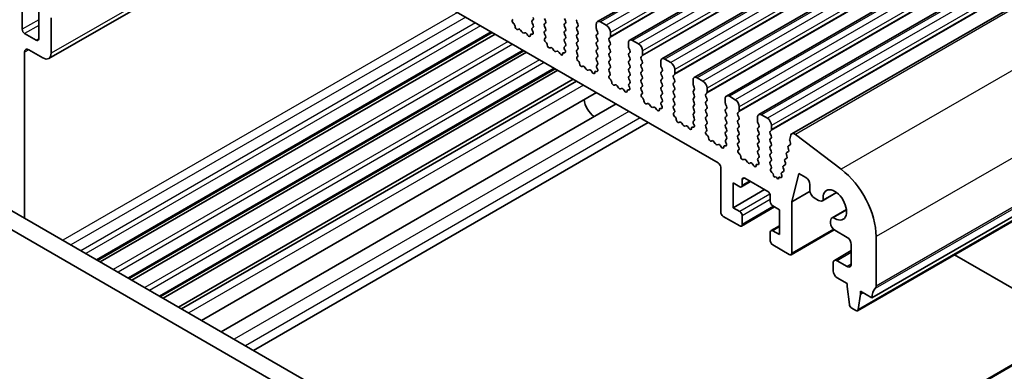
# Model space of a CAD drawing. Units: millimetres. Extents: x 22 to 3190, y 12 to 574.
# Drawn here: x 413 to 497, y 189 to 219 of the extents above; entities that cross this region are included whole.
import ezdxf

# ---------------------------------------------------------------- set-up
doc = ezdxf.new("R2010")
doc.units = ezdxf.units.MM
doc.header["$LTSCALE"] = 1.5
doc.layers.add('Visible (ISO)', color=7, linetype='Continuous', lineweight=35)
doc.layers.add('Visible Narrow (ISO)', color=7, linetype='Continuous', lineweight=25)

msp = doc.modelspace()

# ---------------------------------------------------------------- linework, layer by layer
at = {"layer": 'Visible (ISO)'}
for p, q in [((514.8789, 248.9027), (462.553, 218.6923)), ((517.6366, 247.3105), (465.3107, 217.1001)), ((520.3944, 245.7183), (468.0685, 215.508)), ((523.1521, 244.1262), (470.8262, 213.9158)), ((525.9098, 242.534), (473.5839, 212.3236)), ((528.6675, 240.9418), (476.3416, 210.7314)), ((531.4963, 239.3123), (479.1704, 209.1019)), ((425.6446, 233.8748), (472.8793, 206.6038)), ((436.5087, 227.6024), (415.6087, 215.5357)), ((538.3574, 225.2607), (486.0315, 195.0504)), ((537.1226, 224.1674), (484.7967, 193.9571)), ((413.3409, 218.0347), (413.3409, 220.4434)), ((414.7551, 219.6269), (414.7551, 217.2182)), ((415.8158, 215.9935), (415.8158, 219.0145)), ((455.295, 218.8487), (455.3266, 218.8667)), ((455.3859, 218.5155), (455.3646, 218.5331)), ((457.0472, 218.8553), (456.9623, 218.7737)), ((456.9623, 218.5777), (457.0472, 218.3981)), ((457.0472, 218.2021), (456.9725, 218.1302)), ((458.1078, 218.7655), (458.023, 218.9451)), ((458.023, 218.4879), (458.1078, 218.5695)), ((458.1078, 218.1123), (458.023, 218.2919)), ((459.72, 218.9451), (459.8049, 218.7655)), ((459.8049, 218.5695), (459.72, 218.4879)), ((459.72, 218.2919), (459.8049, 218.1123)), ((460.8656, 218.4797), (460.7807, 218.6594)), ((460.7807, 218.2021), (460.8656, 218.2838)), ((462.4495, 218.4634), (462.4495, 218.1205)), ((463.298, 218.3817), (462.803, 218.6675)), ((414.543, 217.0958), (413.553, 217.6673)), ((453.5556, 217.7603), (419.7912, 198.2665)), ((453.7874, 217.6265), (420.0231, 198.1326)), ((455.7868, 218.0541), (455.7343, 218.0286)), ((456.0714, 217.8102), (455.9674, 217.9602)), ((456.345, 217.7422), (456.2411, 217.7122)), ((456.5781, 217.5415), (456.5256, 217.6276)), ((456.9478, 217.6191), (456.9265, 217.626)), ((456.9859, 217.9088), (457.0175, 217.8542)), ((458.023, 217.8347), (458.1078, 217.9163)), ((458.0977, 217.4806), (458.023, 217.6387)), ((459.8049, 217.9163), (459.72, 217.8347)), ((459.72, 217.6387), (459.8049, 217.4591)), ((460.8656, 217.8265), (460.7807, 218.0062)), ((460.7807, 217.5489), (460.8656, 217.6306)), ((460.8656, 217.1733), (460.7807, 217.353)), ((462.4778, 218.0062), (462.5626, 217.8265)), ((462.5626, 217.6306), (462.4778, 217.5489)), ((462.4778, 217.353), (462.5626, 217.1733)), ((463.5384, 217.2631), (463.6233, 217.3448)), ((463.6516, 217.4264), (463.6516, 217.7694)), ((458.0527, 217.2565), (458.0843, 217.2746)), ((458.1436, 216.9233), (458.1223, 216.941)), ((458.5446, 216.4619), (458.492, 216.4365)), ((459.8049, 217.2631), (459.72, 217.1815)), ((459.72, 216.9855), (459.8049, 216.8059)), ((459.8049, 216.61), (459.7302, 216.5381)), ((460.7807, 216.8957), (460.8656, 216.9774)), ((460.8656, 216.5201), (460.7807, 216.6998)), ((462.5626, 216.9774), (462.4778, 216.8957)), ((462.4778, 216.6998), (462.5626, 216.5201)), ((463.6233, 216.8876), (463.5384, 217.0672)), ((463.5384, 216.61), (463.6233, 216.6916)), ((465.2072, 216.8712), (465.2072, 216.5283)), ((466.0557, 216.7896), (465.5607, 217.0754)), ((413.553, 201.8681), (413.553, 216.0751)), ((413.9066, 216.2793), (415.1087, 215.5852)), ((456.2496, 216.2049), (422.4852, 196.7111)), ((456.4744, 216.0751), (422.7101, 196.5813)), ((458.8291, 216.218), (458.7251, 216.3681)), ((459.1027, 216.1501), (458.9988, 216.1201)), ((459.3358, 215.9493), (459.2833, 216.0354)), ((459.7055, 216.0269), (459.6842, 216.0338)), ((459.7436, 216.3166), (459.7752, 216.262)), ((460.7807, 216.2425), (460.8656, 216.3242)), ((460.8554, 215.8884), (460.7807, 216.0466)), ((460.8104, 215.6643), (460.842, 215.6824)), ((462.5626, 216.3242), (462.4778, 216.2425)), ((462.4778, 216.0466), (462.5626, 215.8669)), ((462.5626, 215.671), (462.4778, 215.5893)), ((463.6233, 216.2344), (463.5384, 216.414)), ((463.5384, 215.9568), (463.6233, 216.0384)), ((463.6233, 215.5812), (463.5384, 215.7608)), ((465.2355, 216.414), (465.3203, 216.2344)), ((465.3203, 216.0384), (465.2355, 215.9568)), ((465.2355, 215.7608), (465.3203, 215.5812)), ((466.2961, 215.671), (466.381, 215.7526)), ((466.4093, 215.8343), (466.4093, 216.1772)), ((460.9013, 215.3311), (460.88, 215.3488)), ((461.3023, 214.8697), (461.2498, 214.8443)), ((461.5868, 214.6259), (461.4828, 214.7759)), ((462.4778, 215.3934), (462.5626, 215.2137)), ((462.5626, 215.0178), (462.4879, 214.9459)), ((463.5384, 215.3036), (463.6233, 215.3852)), ((463.6233, 214.928), (463.5384, 215.1076)), ((465.3203, 215.3852), (465.2355, 215.3036)), ((465.2355, 215.1076), (465.3203, 214.928)), ((466.381, 215.2954), (466.2961, 215.475)), ((466.2961, 215.0178), (466.381, 215.0994)), ((466.381, 214.6422), (466.2961, 214.8218)), ((467.9649, 215.2791), (467.9649, 214.9361)), ((467.9932, 214.8218), (468.078, 214.6422)), ((468.8134, 215.1974), (468.3185, 215.4832)), ((458.9296, 214.6577), (425.1652, 195.1638)), ((459.1614, 214.5238), (425.3971, 195.0299)), ((461.8605, 214.5579), (461.7565, 214.5279)), ((462.0936, 214.3571), (462.041, 214.4432)), ((462.4633, 214.4347), (462.442, 214.4417)), ((462.5013, 214.7244), (462.5329, 214.6698)), ((463.5384, 214.6504), (463.6233, 214.732)), ((463.6131, 214.2962), (463.5384, 214.4544)), ((463.5681, 214.0722), (463.5997, 214.0902)), ((465.3203, 214.732), (465.2355, 214.6504)), ((465.2355, 214.4544), (465.3203, 214.2748)), ((465.3203, 214.0788), (465.2355, 213.9972)), ((466.2961, 214.3646), (466.381, 214.4462)), ((466.381, 213.989), (466.2961, 214.1686)), ((468.078, 214.4462), (467.9932, 214.3646)), ((467.9932, 214.1686), (468.078, 213.989)), ((469.0538, 214.0788), (469.1387, 214.1605)), ((469.167, 214.2421), (469.167, 214.585)), ((460.4854, 213.7594), (426.721, 194.2656)), ((460.7457, 213.6091), (426.9814, 194.1152)), ((463.6591, 213.739), (463.6378, 213.7566)), ((464.06, 213.2776), (464.0075, 213.2521)), ((464.3445, 213.0337), (464.2406, 213.1837)), ((465.2355, 213.8012), (465.3203, 213.6216)), ((465.3203, 213.4256), (465.2456, 213.3537)), ((465.259, 213.1322), (465.2906, 213.0777)), ((466.2961, 213.7114), (466.381, 213.793)), ((466.381, 213.3358), (466.2961, 213.5154)), ((466.2961, 213.0582), (466.381, 213.1398)), ((468.078, 213.793), (467.9932, 213.7114)), ((467.9932, 213.5154), (468.078, 213.3358)), ((468.078, 213.1398), (467.9932, 213.0582)), ((469.1387, 213.7032), (469.0538, 213.8829)), ((469.0538, 213.4256), (469.1387, 213.5073)), ((469.1387, 213.05), (469.0538, 213.2297)), ((470.7226, 213.6869), (470.7226, 213.344)), ((470.7509, 213.2297), (470.8358, 213.05)), ((471.5711, 213.6052), (471.0762, 213.891)), ((462.4579, 212.6206), (428.6935, 193.1267)), ((464.6182, 212.9657), (464.5142, 212.9357)), ((464.8513, 212.765), (464.7987, 212.8511)), ((465.221, 212.8426), (465.1997, 212.8495)), ((466.3708, 212.7041), (466.2961, 212.8622)), ((466.3258, 212.48), (466.3574, 212.4981)), ((467.9932, 212.8622), (468.078, 212.6826)), ((468.078, 212.4866), (467.9932, 212.405)), ((469.0538, 212.7724), (469.1387, 212.8541)), ((469.1387, 212.3968), (469.0538, 212.5765)), ((470.8358, 212.8541), (470.7509, 212.7724)), ((470.7509, 212.5765), (470.8358, 212.3968)), ((471.8116, 212.4866), (471.8964, 212.5683)), ((471.8964, 212.1111), (471.8116, 212.2907)), ((471.9247, 212.6499), (471.9247, 212.9929)), ((474.3289, 212.0131), (473.8339, 212.2988)), ((464.1381, 211.6505), (430.3738, 192.1567)), ((466.4168, 212.1468), (466.3955, 212.1645)), ((466.8177, 211.6854), (466.7652, 211.66)), ((467.1022, 211.4415), (466.9983, 211.5916)), ((467.9932, 212.209), (468.078, 212.0294)), ((468.078, 211.8334), (468.0033, 211.7616)), ((468.0167, 211.5401), (468.0483, 211.4855)), ((469.0538, 212.1192), (469.1387, 212.2009)), ((469.1387, 211.7436), (469.0538, 211.9233)), ((469.0538, 211.466), (469.1387, 211.5477)), ((470.8358, 212.2009), (470.7509, 212.1192)), ((470.7509, 211.9233), (470.8358, 211.7436)), ((470.8358, 211.5477), (470.7509, 211.466)), ((471.8116, 211.8334), (471.8964, 211.9151)), ((471.8964, 211.4579), (471.8116, 211.6375)), ((473.4803, 212.0947), (473.4803, 211.7518)), ((473.5086, 211.6375), (473.5935, 211.4579)), ((474.6824, 211.0578), (474.6824, 211.4007)), ((467.3759, 211.3736), (467.2719, 211.3435)), ((467.609, 211.1728), (467.5565, 211.2589)), ((467.9787, 211.2504), (467.9574, 211.2573)), ((469.1286, 211.1119), (469.0538, 211.2701)), ((469.0835, 210.8878), (469.1152, 210.9059)), ((469.1745, 210.5546), (469.1532, 210.5723)), ((470.7509, 211.2701), (470.8358, 211.0904)), ((470.8358, 210.8945), (470.7509, 210.8128)), ((470.7509, 210.6169), (470.8358, 210.4372)), ((471.8116, 211.1802), (471.8964, 211.2619)), ((471.8964, 210.8047), (471.8116, 210.9843)), ((471.8116, 210.5271), (471.8964, 210.6087)), ((473.5935, 211.2619), (473.5086, 211.1802)), ((473.5086, 210.9843), (473.5935, 210.8047)), ((473.5935, 210.6087), (473.5086, 210.5271)), ((474.5693, 210.8945), (474.6541, 210.9761)), ((474.6541, 210.5189), (474.5693, 210.6985)), ((477.0866, 210.4209), (476.5916, 210.7067)), ((535.0961, 210.742), (482.7702, 180.5316)), ((399.6495, 209.8953), (455.5521, 177.6199)), ((466.893, 210.06), (433.1286, 190.5661)), ((469.5754, 210.0932), (469.5229, 210.0678)), ((469.8599, 209.8494), (469.756, 209.9994)), ((470.1336, 209.7814), (470.0297, 209.7514)), ((470.8358, 210.2413), (470.761, 210.1694)), ((470.7744, 209.9479), (470.8061, 209.8933)), ((471.8964, 210.1515), (471.8116, 210.3311)), ((471.8116, 209.8739), (471.8964, 209.9555)), ((473.5086, 210.3311), (473.5935, 210.1515)), ((473.5935, 209.9555), (473.5086, 209.8739)), ((474.5693, 210.2413), (474.6541, 210.3229)), ((474.6541, 209.8657), (474.5693, 210.0453)), ((476.2381, 210.5026), (476.2381, 210.1596)), ((476.2663, 210.0453), (476.3512, 209.8657)), ((477.4401, 209.4656), (477.4401, 209.8085)), ((455.0338, 176.2862), (398.2352, 209.0788)), ((470.3667, 209.5806), (470.3142, 209.6667)), ((470.7364, 209.6582), (470.7151, 209.6652)), ((471.8863, 209.5197), (471.8116, 209.6779)), ((471.8413, 209.2957), (471.8729, 209.3137)), ((471.9322, 208.9625), (471.9109, 208.9801)), ((473.5086, 209.6779), (473.5935, 209.4983)), ((473.5935, 209.3023), (473.5086, 209.2207)), ((473.5086, 209.0247), (473.5935, 208.8451)), ((474.5693, 209.5881), (474.6541, 209.6697)), ((474.6541, 209.2125), (474.5693, 209.3921)), ((474.5693, 208.9349), (474.6541, 209.0165)), ((476.3512, 209.6697), (476.2663, 209.5881)), ((476.2663, 209.3921), (476.3512, 209.2125)), ((476.3512, 209.0165), (476.2663, 208.9349)), ((477.327, 209.3023), (477.4118, 209.384)), ((477.4118, 208.9267), (477.327, 209.1063)), ((479.0773, 208.9657), (478.9921, 208.6204)), ((483.4026, 206.0548), (479.4757, 209.0402)), ((472.3331, 208.5011), (472.2806, 208.4756)), ((472.6177, 208.2572), (472.5137, 208.4072)), ((472.8913, 208.1892), (472.7874, 208.1592)), ((473.1244, 207.9885), (473.0719, 208.0745)), ((473.4941, 208.066), (473.4728, 208.073)), ((473.5935, 208.6491), (473.5188, 208.5772)), ((473.5322, 208.3557), (473.5638, 208.3012)), ((474.6541, 208.5593), (474.5693, 208.7389)), ((474.5693, 208.2817), (474.6541, 208.3633)), ((474.644, 207.9276), (474.5693, 208.0857)), ((476.2663, 208.7389), (476.3512, 208.5593)), ((476.3512, 208.3633), (476.2663, 208.2817)), ((476.2663, 208.0857), (476.3512, 207.9061)), ((477.327, 208.6491), (477.4118, 208.7308)), ((477.4118, 208.2735), (477.327, 208.4532)), ((477.327, 207.9959), (477.4118, 208.0776)), ((479.0257, 208.1478), (478.8788, 208.0667)), ((478.9978, 208.5176), (479.0583, 208.3056)), ((474.599, 207.7035), (474.6306, 207.7216)), ((474.6899, 207.3703), (474.6686, 207.388)), ((476.3512, 207.7101), (476.2663, 207.6285)), ((476.2663, 207.4325), (476.3512, 207.2529)), ((477.4118, 207.6203), (477.327, 207.8)), ((477.327, 207.3427), (477.4118, 207.4244)), ((478.7114, 207.3177), (478.7619, 207.177)), ((478.8766, 207.5716), (478.7378, 207.4949)), ((478.8525, 207.8894), (478.903, 207.7488)), ((475.0909, 206.9089), (475.0383, 206.8835)), ((475.3754, 206.665), (475.2714, 206.8151)), ((475.649, 206.5971), (475.5451, 206.567)), ((475.8821, 206.3963), (475.8296, 206.4824)), ((476.2518, 206.4739), (476.2305, 206.4808)), ((476.3512, 207.0569), (476.2765, 206.9851)), ((476.2899, 206.7636), (476.3215, 206.709)), ((477.4118, 206.9671), (477.327, 207.1468)), ((477.327, 206.6895), (477.4118, 206.7712)), ((477.4118, 206.3139), (477.327, 206.4936)), ((478.5945, 206.428), (478.4557, 206.3514)), ((478.5704, 206.7459), (478.6209, 206.6053)), ((478.7356, 206.9998), (478.5968, 206.9231)), ((473.0914, 206.2364), (473.0914, 202.3988)), ((477.3816, 206.0964), (477.4118, 206.118)), ((477.5245, 205.7363), (477.4604, 205.7906)), ((477.606, 205.5591), (477.6062, 205.5618)), ((478.2883, 205.6024), (478.3121, 205.5285)), ((478.4535, 205.8563), (478.3147, 205.7796)), ((478.4293, 206.1741), (478.4799, 206.0335)), ((479.1725, 203.2767), (479.7719, 205.7066)), ((479.7719, 205.7066), (480.373, 205.3596)), ((474.1521, 204.8891), (474.7178, 204.5625)), ((474.1521, 202.7663), (474.1521, 204.8891)), ((475.6542, 205.0017), (474.8678, 204.5477)), ((474.9299, 204.685), (474.9299, 205.1749)), ((475.142, 205.2974), (477.1219, 204.1543)), ((477.829, 205.4199), (477.741, 205.3958)), ((477.9191, 205.2907), (477.829, 205.4199)), ((478.0542, 205.3014), (478.0544, 205.297)), ((478.217, 205.3569), (478.1349, 205.3811)), ((480.7265, 204.7472), (480.7265, 204.2369)), ((476.8391, 204.3176), (474.1521, 202.7663)), ((480.7302, 204.1761), (479.1725, 203.2767)), ((483.0054, 204.0707), (481.7909, 203.3696)), ((482.9927, 204.0802), (481.8521, 203.4217)), ((477.3341, 203.7869), (477.3341, 203.297)), ((479.1725, 198.8879), (479.1725, 203.2767)), ((481.0801, 203.6245), (481.4659, 203.4018)), ((474.7178, 202.4397), (474.1521, 202.7663)), ((477.7048, 202.838), (474.8678, 201.2)), ((477.5462, 202.9296), (478.1119, 202.603)), ((478.1119, 202.603), (478.1119, 200.4801)), ((483.845, 202.6164), (482.6306, 201.9153)), ((482.7063, 201.9422), (483.8469, 202.6007)), ((473.3036, 202.0314), (474.7178, 201.2149)), ((474.9299, 201.3374), (474.9299, 202.0722)), ((482.4959, 201.6177), (482.4959, 201.4599)), ((477.3341, 200.6842), (477.3341, 199.9493)), ((478.1119, 201.2347), (477.3962, 200.8215)), ((478.1119, 200.4801), (477.5462, 200.8067)), ((482.7995, 200.8805), (479.1104, 198.7506)), ((482.8495, 200.8475), (483.9102, 200.2351)), ((484.2637, 199.6227), (484.2637, 197.9489)), ((486.385, 196.071), (486.385, 200.3007)), ((477.5462, 199.5819), (478.9604, 198.7654)), ((484.2637, 199.0978), (482.8116, 198.2595)), ((482.7081, 198.0306), (482.7081, 197.3774)), ((483.9102, 197.7448), (483.0616, 198.2347)), ((493.0783, 198.7384), (503.6918, 192.6106)), ((483.0616, 196.765), (483.9102, 196.2751)), ((483.9102, 196.2751), (483.9102, 196.0302)), ((483.9102, 196.0302), (484.0952, 194.4989)), ((485.0415, 195.6219), (486.0315, 195.0504)), ((485.0415, 195.377), (485.0415, 195.6219)), ((485.2537, 195.4994), (485.0415, 195.377)), ((484.8565, 194.0594), (485.0415, 195.377)), ((484.305, 194.1692), (484.6467, 193.9719))]:
    msp.add_line(p, q, dxfattribs=at)
for centre, major_axis, start_param, end_param in [((456.934, 219.0186), (0.1, -0.1732), 0.1418971, 1.4288993), ((455.3947, 218.6753), (-0.1, 0.1732), 6.2806299, 8.424896), ((455.3558, 218.3733), (-0.1, 0.1732), 3.908889, 5.2833033), ((455.6386, 218.2041), (0.1, -0.1732), 3.908889, 6.2411949), ((457.0755, 218.6104), (-0.1, 0.1732), 0.1418971, 1.4288993), ((456.934, 218.3654), (0.1, -0.1732), 0.1418971, 1.4288993), ((458.1361, 218.3246), (-0.1, 0.1732), 0.1418971, 1.4288993), ((457.9947, 218.7328), (0.1, -0.1732), 0.1418971, 1.4288993), ((459.8332, 218.3246), (-0.1, 0.1732), 0.1418971, 1.4288993), ((459.6918, 218.7328), (0.1, -0.1732), 0.1418971, 1.4288993), ((460.8938, 218.692), (-0.1, 0.1732), 0.1418971, 1.4288993), ((460.8938, 218.0388), (-0.1, 0.1732), 0.1418971, 1.4288993), ((460.7524, 218.4471), (0.1, -0.1732), 0.1418971, 1.4288993), ((462.803, 218.2593), (-0.25, 0.433), 5.4977871, 7.0685835), ((463.298, 217.9735), (-0.25, 0.433), 3.9269908, 5.4977871), ((413.553, 217.9123), (-0.15, 0.2598), 0.7853982, 2.3561945), ((455.8826, 217.8786), (-0.1, 0.1732), 4.854286, 6.2411949), ((456.1562, 217.8919), (0.1, -0.1732), 4.854286, 6.1412883), ((456.4299, 217.5626), (-0.1, 0.1732), 4.7543794, 6.1412883), ((456.6738, 217.6064), (0.1, -0.1732), 4.7543794, 7.0866853), ((456.9566, 217.4491), (-0.1, 0.1732), 5.712271, 7.0866853), ((457.0856, 217.9669), (-0.1, 0.1732), 0.1418971, 1.5733518), ((456.9177, 217.796), (0.1, -0.1732), 5.712271, 7.8565371), ((458.1361, 217.6714), (-0.1, 0.1732), 0.1418971, 1.4288993), ((457.9846, 217.4479), (0.1, -0.1732), 6.2806299, 7.7120846), ((457.9947, 218.0796), (0.1, -0.1732), 0.1418971, 1.4288993), ((459.8332, 217.6714), (-0.1, 0.1732), 0.1418971, 1.4288993), ((459.6918, 218.0796), (0.1, -0.1732), 0.1418971, 1.4288993), ((459.6918, 217.4264), (0.1, -0.1732), 0.1418971, 1.4288993), ((460.8938, 217.3856), (-0.1, 0.1732), 0.1418971, 1.4288993), ((460.7524, 217.7939), (0.1, -0.1732), 0.1418971, 1.4288993), ((462.5909, 217.3856), (-0.1, 0.1732), 0.1418971, 1.4288993), ((462.5909, 218.0388), (0.1, -0.1732), 3.9269908, 4.5704919), ((462.4495, 217.7939), (0.1, -0.1732), 0.1418971, 1.4288993), ((463.5101, 217.5081), (0.1, -0.1732), 0.1418971, 0.7853982), ((414.543, 217.3407), (0.15, -0.2598), 5.4977871, 7.0685835), ((458.1524, 217.0831), (-0.1, 0.1732), 6.2806299, 8.424896), ((458.1135, 216.7811), (-0.1, 0.1732), 3.908889, 5.2833033), ((458.3963, 216.6119), (0.1, -0.1732), 3.908889, 6.2411949), ((458.6403, 216.2864), (-0.1, 0.1732), 4.854286, 6.2411949), ((459.8332, 217.0182), (-0.1, 0.1732), 0.1418971, 1.4288993), ((459.8433, 216.3748), (-0.1, 0.1732), 0.1418971, 1.5733518), ((459.6918, 216.7733), (0.1, -0.1732), 0.1418971, 1.4288993), ((460.8938, 216.7324), (-0.1, 0.1732), 0.1418971, 1.4288993), ((460.7524, 217.1407), (0.1, -0.1732), 0.1418971, 1.4288993), ((460.7524, 216.4875), (0.1, -0.1732), 0.1418971, 1.4288993), ((462.5909, 216.7324), (-0.1, 0.1732), 0.1418971, 1.4288993), ((462.4495, 217.1407), (0.1, -0.1732), 0.1418971, 1.4288993), ((462.4495, 216.4875), (0.1, -0.1732), 0.1418971, 1.4288993), ((463.6516, 217.0998), (-0.1, 0.1732), 0.1418971, 1.4288993), ((463.6516, 216.4467), (-0.1, 0.1732), 0.1418971, 1.4288993), ((463.5101, 216.8549), (0.1, -0.1732), 0.1418971, 1.4288993), ((465.5607, 216.6671), (-0.25, 0.433), 5.4977871, 7.0685835), ((465.3486, 216.4467), (0.1, -0.1732), 3.9269908, 4.5704919), ((466.0557, 216.3813), (-0.25, 0.433), 3.9269908, 5.4977871), ((413.9066, 215.871), (-0.25, 0.433), 5.4977871, 7.0685835), ((415.1087, 216.4017), (0.5, -0.866), 5.4977871, 7.0685835), ((458.9139, 216.2997), (0.1, -0.1732), 4.854286, 6.1412883), ((459.1876, 215.9704), (-0.1, 0.1732), 4.7543794, 6.1412883), ((459.4316, 216.0143), (0.1, -0.1732), 4.7543794, 7.0866853), ((459.7143, 215.8569), (-0.1, 0.1732), 5.712271, 7.0866853), ((459.6754, 216.2038), (0.1, -0.1732), 5.712271, 7.8565371), ((460.8938, 216.0792), (-0.1, 0.1732), 0.1418971, 1.4288993), ((460.9101, 215.491), (-0.1, 0.1732), 6.2806299, 8.424896), ((460.7423, 215.8558), (0.1, -0.1732), 6.2806299, 7.7120846), ((462.5909, 216.0792), (-0.1, 0.1732), 0.1418971, 1.4288993), ((462.4495, 215.8343), (0.1, -0.1732), 0.1418971, 1.4288993), ((463.6516, 215.7935), (-0.1, 0.1732), 0.1418971, 1.4288993), ((463.5101, 216.2017), (0.1, -0.1732), 0.1418971, 1.4288993), ((465.3486, 215.7935), (-0.1, 0.1732), 0.1418971, 1.4288993), ((465.2072, 216.2017), (0.1, -0.1732), 0.1418971, 1.4288993), ((466.4093, 215.5077), (-0.1, 0.1732), 0.1418971, 1.4288993), ((466.2678, 215.9159), (0.1, -0.1732), 0.1418971, 0.7853982), ((460.8712, 215.189), (-0.1, 0.1732), 3.908889, 5.2833033), ((461.154, 215.0198), (0.1, -0.1732), 3.908889, 6.2411949), ((461.398, 214.6943), (-0.1, 0.1732), 4.854286, 6.2411949), ((462.5909, 215.426), (-0.1, 0.1732), 0.1418971, 1.4288993), ((462.601, 214.7826), (-0.1, 0.1732), 0.1418971, 1.5733518), ((462.4495, 215.1811), (0.1, -0.1732), 0.1418971, 1.4288993), ((463.6516, 215.1403), (-0.1, 0.1732), 0.1418971, 1.4288993), ((463.5101, 215.5485), (0.1, -0.1732), 0.1418971, 1.4288993), ((463.5101, 214.8953), (0.1, -0.1732), 0.1418971, 1.4288993), ((465.3486, 215.1403), (-0.1, 0.1732), 0.1418971, 1.4288993), ((465.2072, 215.5485), (0.1, -0.1732), 0.1418971, 1.4288993), ((465.2072, 214.8953), (0.1, -0.1732), 0.1418971, 1.4288993), ((466.4093, 214.8545), (-0.1, 0.1732), 0.1418971, 1.4288993), ((466.2678, 215.2627), (0.1, -0.1732), 0.1418971, 1.4288993), ((468.3185, 215.0749), (-0.25, 0.433), 5.4977871, 7.0685835), ((468.1063, 214.8545), (0.1, -0.1732), 3.9269908, 4.5704919), ((468.8134, 214.7892), (-0.25, 0.433), 3.9269908, 5.4977871), ((461.6717, 214.7075), (0.1, -0.1732), 4.854286, 6.1412883), ((461.9453, 214.3783), (-0.1, 0.1732), 4.7543794, 6.1412883), ((462.1893, 214.4221), (0.1, -0.1732), 4.7543794, 7.0866853), ((462.4721, 214.2647), (-0.1, 0.1732), 5.712271, 7.0866853), ((462.4332, 214.6117), (0.1, -0.1732), 5.712271, 7.8565371), ((463.6516, 214.4871), (-0.1, 0.1732), 0.1418971, 1.4288993), ((463.6679, 213.8988), (-0.1, 0.1732), 6.2806299, 8.424896), ((463.5, 214.2636), (0.1, -0.1732), 6.2806299, 7.7120846), ((465.3486, 214.4871), (-0.1, 0.1732), 0.1418971, 1.4288993), ((465.3486, 213.8339), (-0.1, 0.1732), 0.1418971, 1.4288993), ((465.2072, 214.2421), (0.1, -0.1732), 0.1418971, 1.4288993), ((466.4093, 214.2013), (-0.1, 0.1732), 0.1418971, 1.4288993), ((466.2678, 214.6095), (0.1, -0.1732), 0.1418971, 1.4288993), ((466.2678, 213.9563), (0.1, -0.1732), 0.1418971, 1.4288993), ((468.1063, 214.2013), (-0.1, 0.1732), 0.1418971, 1.4288993), ((467.9649, 214.6095), (0.1, -0.1732), 0.1418971, 1.4288993), ((467.9649, 213.9563), (0.1, -0.1732), 0.1418971, 1.4288993), ((469.167, 213.9155), (-0.1, 0.1732), 0.1418971, 1.4288993), ((469.0256, 214.3238), (0.1, -0.1732), 0.1418971, 0.7853982), ((471.0762, 213.4828), (-0.25, 0.433), 5.4977871, 7.0685835), ((463.629, 213.5968), (-0.1, 0.1732), 3.908889, 5.2833033), ((463.9118, 213.4276), (0.1, -0.1732), 3.908889, 6.2411949), ((464.1557, 213.1021), (-0.1, 0.1732), 4.854286, 6.2411949), ((465.3588, 213.1904), (-0.1, 0.1732), 0.1418971, 1.5733518), ((465.2072, 213.5889), (0.1, -0.1732), 0.1418971, 1.4288993), ((466.4093, 213.5481), (-0.1, 0.1732), 0.1418971, 1.4288993), ((466.2678, 213.3031), (0.1, -0.1732), 0.1418971, 1.4288993), ((468.1063, 213.5481), (-0.1, 0.1732), 0.1418971, 1.4288993), ((467.9649, 213.3031), (0.1, -0.1732), 0.1418971, 1.4288993), ((469.167, 213.2623), (-0.1, 0.1732), 0.1418971, 1.4288993), ((469.0256, 213.6706), (0.1, -0.1732), 0.1418971, 1.4288993), ((470.864, 213.2623), (0.1, -0.1732), 3.9269908, 4.5704919), ((471.5711, 213.197), (-0.25, 0.433), 3.9269908, 5.4977871), ((464.4294, 213.1153), (0.1, -0.1732), 4.854286, 6.1412883), ((464.703, 212.7861), (-0.1, 0.1732), 4.7543794, 6.1412883), ((464.947, 212.8299), (0.1, -0.1732), 4.7543794, 7.0866853), ((465.2298, 212.6726), (-0.1, 0.1732), 5.712271, 7.0866853), ((465.1909, 213.0195), (0.1, -0.1732), 5.712271, 7.8565371), ((466.4093, 212.8949), (-0.1, 0.1732), 0.1418971, 1.4288993), ((466.4256, 212.3066), (-0.1, 0.1732), 6.2806299, 8.424896), ((466.2577, 212.6714), (0.1, -0.1732), 6.2806299, 7.7120846), ((468.1063, 212.8949), (-0.1, 0.1732), 0.1418971, 1.4288993), ((468.1063, 212.2417), (-0.1, 0.1732), 0.1418971, 1.4288993), ((467.9649, 212.6499), (0.1, -0.1732), 0.1418971, 1.4288993), ((469.167, 212.6091), (-0.1, 0.1732), 0.1418971, 1.4288993), ((469.0256, 213.0174), (0.1, -0.1732), 0.1418971, 1.4288993), ((469.0256, 212.3642), (0.1, -0.1732), 0.1418971, 1.4288993), ((470.864, 212.6091), (-0.1, 0.1732), 0.1418971, 1.4288993), ((470.7226, 213.0174), (0.1, -0.1732), 0.1418971, 1.4288993), ((470.7226, 212.3642), (0.1, -0.1732), 0.1418971, 1.4288993), ((471.9247, 212.3233), (-0.1, 0.1732), 0.1418971, 1.4288993), ((471.7833, 212.7316), (0.1, -0.1732), 0.1418971, 0.7853982), ((473.8339, 211.8906), (-0.25, 0.433), 5.4977871, 7.0685835), ((462.3434, 211.5844), (-0.6575, 1.1388), 0.8777753, 2.2638174), ((466.3867, 212.0046), (-0.1, 0.1732), 3.908889, 5.2833033), ((466.6695, 211.8354), (0.1, -0.1732), 3.908889, 6.2411949), ((466.9134, 211.5099), (-0.1, 0.1732), 4.854286, 6.2411949), ((467.1871, 211.5232), (0.1, -0.1732), 4.854286, 6.1412883), ((468.1165, 211.5983), (-0.1, 0.1732), 0.1418971, 1.5733518), ((467.9486, 211.4273), (0.1, -0.1732), 5.712271, 7.8565371), ((467.9649, 211.9967), (0.1, -0.1732), 0.1418971, 1.4288993), ((469.167, 211.9559), (-0.1, 0.1732), 0.1418971, 1.4288993), ((469.167, 211.3027), (-0.1, 0.1732), 0.1418971, 1.4288993), ((469.0256, 211.711), (0.1, -0.1732), 0.1418971, 1.4288993), ((470.864, 211.9559), (-0.1, 0.1732), 0.1418971, 1.4288993), ((470.864, 211.3027), (-0.1, 0.1732), 0.1418971, 1.4288993), ((470.7226, 211.711), (0.1, -0.1732), 0.1418971, 1.4288993), ((471.9247, 211.6701), (-0.1, 0.1732), 0.1418971, 1.4288993), ((471.7833, 212.0784), (0.1, -0.1732), 0.1418971, 1.4288993), ((471.7833, 211.4252), (0.1, -0.1732), 0.1418971, 1.4288993), ((473.6218, 211.6701), (0.1, -0.1732), 3.9269908, 4.5704919), ((473.4803, 211.4252), (0.1, -0.1732), 0.1418971, 1.4288993), ((474.3289, 211.6048), (-0.25, 0.433), 3.9269908, 5.4977871), ((467.4607, 211.1939), (-0.1, 0.1732), 4.7543794, 6.1412883), ((467.7047, 211.2378), (0.1, -0.1732), 4.7543794, 7.0866853), ((467.9875, 211.0804), (-0.1, 0.1732), 5.712271, 7.0866853), ((469.1833, 210.7145), (-0.1, 0.1732), 6.2806299, 8.424896), ((469.0154, 211.0792), (0.1, -0.1732), 6.2806299, 7.7120846), ((469.1444, 210.4125), (-0.1, 0.1732), 3.908889, 5.2833033), ((470.864, 210.6495), (-0.1, 0.1732), 0.1418971, 1.4288993), ((470.7226, 211.0578), (0.1, -0.1732), 0.1418971, 1.4288993), ((471.9247, 211.0169), (-0.1, 0.1732), 0.1418971, 1.4288993), ((471.7833, 210.772), (0.1, -0.1732), 0.1418971, 1.4288993), ((473.6218, 211.0169), (-0.1, 0.1732), 0.1418971, 1.4288993), ((473.4803, 210.772), (0.1, -0.1732), 0.1418971, 1.4288993), ((474.6824, 210.7312), (-0.1, 0.1732), 0.1418971, 1.4288993), ((474.541, 211.1394), (0.1, -0.1732), 0.1418971, 0.7853982), ((476.5916, 210.2984), (-0.25, 0.433), 5.4977871, 7.0685835), ((469.4272, 210.2433), (0.1, -0.1732), 3.908889, 6.2411949), ((469.6711, 209.9178), (-0.1, 0.1732), 4.854286, 6.2411949), ((469.9448, 209.931), (0.1, -0.1732), 4.854286, 6.1412883), ((470.2185, 209.6018), (-0.1, 0.1732), 4.7543794, 6.1412883), ((470.8742, 210.0061), (-0.1, 0.1732), 0.1418971, 1.5733518), ((470.7063, 209.8352), (0.1, -0.1732), 5.712271, 7.8565371), ((470.7226, 210.4046), (0.1, -0.1732), 0.1418971, 1.4288993), ((471.9247, 210.3638), (-0.1, 0.1732), 0.1418971, 1.4288993), ((471.9247, 209.7106), (-0.1, 0.1732), 0.1418971, 1.4288993), ((471.7833, 210.1188), (0.1, -0.1732), 0.1418971, 1.4288993), ((473.6218, 210.3638), (-0.1, 0.1732), 0.1418971, 1.4288993), ((473.6218, 209.7106), (-0.1, 0.1732), 0.1418971, 1.4288993), ((473.4803, 210.1188), (0.1, -0.1732), 0.1418971, 1.4288993), ((474.6824, 210.078), (-0.1, 0.1732), 0.1418971, 1.4288993), ((474.541, 210.4862), (0.1, -0.1732), 0.1418971, 1.4288993), ((474.541, 209.833), (0.1, -0.1732), 0.1418971, 1.4288993), ((476.3795, 210.078), (0.1, -0.1732), 3.9269908, 4.5704919), ((476.2381, 209.833), (0.1, -0.1732), 0.1418971, 1.4288993), ((477.0866, 210.0127), (-0.25, 0.433), 3.9269908, 5.4977871), ((470.4624, 209.6456), (0.1, -0.1732), 4.7543794, 7.0866853), ((470.7452, 209.4882), (-0.1, 0.1732), 5.712271, 7.0866853), ((471.941, 209.1223), (-0.1, 0.1732), 6.2806299, 8.424896), ((471.7731, 209.4871), (0.1, -0.1732), 6.2806299, 7.7120846), ((471.9021, 208.8203), (-0.1, 0.1732), 3.908889, 5.2833033), ((473.6218, 209.0574), (-0.1, 0.1732), 0.1418971, 1.4288993), ((473.4803, 209.4656), (0.1, -0.1732), 0.1418971, 1.4288993), ((474.6824, 209.4248), (-0.1, 0.1732), 0.1418971, 1.4288993), ((474.6824, 208.7716), (-0.1, 0.1732), 0.1418971, 1.4288993), ((474.541, 209.1798), (0.1, -0.1732), 0.1418971, 1.4288993), ((476.3795, 209.4248), (-0.1, 0.1732), 0.1418971, 1.4288993), ((476.3795, 208.7716), (-0.1, 0.1732), 0.1418971, 1.4288993), ((476.2381, 209.1798), (0.1, -0.1732), 0.1418971, 1.4288993), ((477.4401, 209.139), (-0.1, 0.1732), 0.1418971, 1.4288993), ((477.2987, 209.5473), (0.1, -0.1732), 0.1418971, 0.7853982), ((477.2987, 208.8941), (0.1, -0.1732), 0.1418971, 1.4288993), ((479.4204, 208.6689), (-0.25, 0.433), 5.3407075, 6.8242374), ((472.1849, 208.6511), (0.1, -0.1732), 3.908889, 6.2411949), ((472.4289, 208.3256), (-0.1, 0.1732), 4.854286, 6.2411949), ((472.7025, 208.3388), (0.1, -0.1732), 4.854286, 6.1412883), ((472.9762, 208.0096), (-0.1, 0.1732), 4.7543794, 6.1412883), ((473.5029, 207.8961), (-0.1, 0.1732), 5.712271, 7.0866853), ((473.6319, 208.4139), (-0.1, 0.1732), 0.1418971, 1.5733518), ((473.464, 208.243), (0.1, -0.1732), 5.712271, 7.8565371), ((473.4803, 208.8124), (0.1, -0.1732), 0.1418971, 1.4288993), ((474.6824, 208.1184), (-0.1, 0.1732), 0.1418971, 1.4288993), ((474.541, 208.5266), (0.1, -0.1732), 0.1418971, 1.4288993), ((476.3795, 208.1184), (-0.1, 0.1732), 0.1418971, 1.4288993), ((476.2381, 208.5266), (0.1, -0.1732), 0.1418971, 1.4288993), ((477.4401, 208.4858), (-0.1, 0.1732), 0.1418971, 1.4288993), ((477.2987, 208.2409), (0.1, -0.1732), 0.1418971, 1.4288993), ((478.9777, 207.8929), (-0.1, 0.1732), 6.2721645, 7.5509576), ((479.1293, 208.5016), (0.1, -0.1732), 3.6826447, 4.3030112), ((478.9268, 208.3216), (0.1, -0.1732), 6.2721645, 7.4446038), ((473.2201, 208.0534), (0.1, -0.1732), 4.7543794, 7.0866853), ((474.6987, 207.5301), (-0.1, 0.1732), 6.2806299, 8.424896), ((474.5309, 207.8949), (0.1, -0.1732), 6.2806299, 7.7120846), ((474.6598, 207.2281), (-0.1, 0.1732), 3.908889, 5.2833033), ((476.3795, 207.4652), (-0.1, 0.1732), 0.1418971, 1.4288993), ((476.2381, 207.8734), (0.1, -0.1732), 0.1418971, 1.4288993), ((476.2381, 207.2202), (0.1, -0.1732), 0.1418971, 1.4288993), ((477.4401, 207.8326), (-0.1, 0.1732), 0.1418971, 1.4288993), ((477.4401, 207.1794), (-0.1, 0.1732), 0.1418971, 1.4288993), ((477.2987, 207.5877), (0.1, -0.1732), 0.1418971, 1.4288993), ((478.8367, 207.3211), (-0.1, 0.1732), 6.2721645, 7.5509576), ((478.7777, 207.7454), (0.1, -0.1732), 6.2721645, 7.5509576), ((472.8793, 206.3588), (0.15, -0.2598), 0.7853982, 2.3561945), ((474.9426, 207.0589), (0.1, -0.1732), 3.908889, 6.2411949), ((475.1866, 206.7334), (-0.1, 0.1732), 4.854286, 6.2411949), ((475.4602, 206.7467), (0.1, -0.1732), 4.854286, 6.1412883), ((475.7339, 206.4174), (-0.1, 0.1732), 4.7543794, 6.1412883), ((475.9778, 206.4612), (0.1, -0.1732), 4.7543794, 7.0866853), ((476.2606, 206.3039), (-0.1, 0.1732), 5.712271, 7.0866853), ((476.3896, 206.8218), (-0.1, 0.1732), 0.1418971, 1.5733518), ((476.2217, 206.6508), (0.1, -0.1732), 5.712271, 7.8565371), ((477.4401, 206.5262), (-0.1, 0.1732), 0.1418971, 1.4288993), ((477.2987, 206.9345), (0.1, -0.1732), 0.1418971, 1.4288993), ((478.5546, 206.1776), (-0.1, 0.1732), 6.2721645, 7.5509576), ((478.6957, 206.7493), (-0.1, 0.1732), 6.2721645, 7.5509576), ((478.4956, 206.6019), (0.1, -0.1732), 6.2721645, 7.5509576), ((478.6367, 207.1736), (0.1, -0.1732), 6.2721645, 7.5509576), ((477.4925, 205.931), (-0.1, 0.1732), 0.1160924, 2.126899), ((477.2987, 206.2813), (0.1, -0.1732), 0.1418971, 1.4288993), ((477.5004, 205.631), (-0.075, 0.1299), 3.8608511, 5.2684917), ((477.6907, 205.5038), (0.06, -0.1039), 3.8608511, 6.1324856), ((478.1835, 205.5349), (0.1, -0.1732), 5.7376296, 7.4971057), ((478.4136, 205.6058), (-0.1, 0.1732), 6.2721645, 7.5509576), ((478.3546, 206.0301), (0.1, -0.1732), 6.2721645, 7.5509576), ((482.8495, 202.3419), (-2.5, 4.3301), 3.9269908, 5.3407075), ((474.7178, 204.8075), (0.15, -0.2598), 5.4977871, 7.0685835), ((475.142, 205.0524), (-0.15, 0.2598), 5.4977871, 7.0685835), ((477.9697, 205.3401), (0.06, -0.1039), 4.8591495, 7.1279034), ((478.16, 205.2476), (-0.075, 0.1299), 5.7376296, 7.1279034), ((480.373, 204.9513), (0.25, -0.433), 0.7853982, 2.3561945), ((477.1219, 203.9093), (0.15, -0.2598), 0.7853982, 2.3561945), ((481.0801, 204.0328), (0.25, -0.433), 3.9269908, 5.4977871), ((482.8495, 203.0112), (-0.7125, 1.2341), 2.213607, 7.211171), ((477.5462, 203.1745), (0.15, -0.2598), 3.9269908, 5.4977871), ((481.4659, 203.9325), (0.325, -0.5629), 5.4977871, 6.4954033), ((473.3036, 202.2764), (0.15, -0.2598), 3.9269908, 5.4977871), ((474.7178, 202.1947), (-0.15, 0.2598), 3.9269908, 5.4977871), ((474.7178, 201.4599), (0.15, -0.2598), 5.4977871, 7.0685835), ((482.9556, 201.3524), (-0.325, 0.5629), 6.0709673, 7.0685835), ((482.8495, 201.2557), (0.25, -0.433), 3.9269908, 5.4977871), ((477.5462, 200.5617), (-0.15, 0.2598), 5.4977871, 7.0685835), ((477.5462, 199.8269), (0.15, -0.2598), 3.9269908, 5.4977871), ((483.9102, 199.8269), (0.25, -0.433), 0.7853982, 2.3561945), ((478.9604, 199.0104), (0.15, -0.2598), 5.4977871, 7.0685835), ((483.0616, 197.8264), (-0.25, 0.433), 5.4977871, 7.0685835), ((483.9102, 198.153), (0.25, -0.433), 5.4977871, 7.0685835), ((483.0616, 197.1733), (0.25, -0.433), 3.9269908, 5.4977871), ((487.4457, 194.2339), (-1, 1.7321), 0.1418971, 0.7853982), ((486.0315, 196.2751), (0.25, -0.433), 0.1418971, 0.7853982), ((484.305, 194.4142), (0.15, -0.2598), 4.0758808, 5.4977871), ((484.6467, 194.2169), (0.15, -0.2598), 5.4977871, 6.9196935)]:
    msp.add_ellipse(centre, major_axis=major_axis, ratio=0.5773503, start_param=start_param, end_param=end_param, dxfattribs=at)
at = {"layer": 'Visible Narrow (ISO)'}
for p, q in [((515.1289, 248.8779), (462.803, 218.6675)), ((515.6239, 248.5921), (463.298, 218.3817)), ((515.9775, 247.9798), (463.6516, 217.7694)), ((515.9775, 247.6368), (463.6516, 217.4264)), ((515.9492, 247.5552), (463.6233, 217.3448)), ((517.8866, 247.2857), (465.5607, 217.0754)), ((518.3816, 247), (466.0557, 216.7896)), ((518.7069, 245.963), (466.381, 215.7526)), ((518.7352, 246.3876), (466.4093, 216.1772)), ((518.7352, 246.0447), (466.4093, 215.8343)), ((520.6444, 245.6936), (468.3185, 215.4832)), ((521.1393, 245.4078), (468.8134, 215.1974)), ((521.4646, 244.3708), (469.1387, 214.1605)), ((521.4929, 244.7954), (469.167, 214.585)), ((521.4929, 244.4525), (469.167, 214.2421)), ((523.4021, 244.1014), (471.0762, 213.891)), ((523.897, 243.8156), (471.5711, 213.6052)), ((524.2223, 242.7787), (471.8964, 212.5683)), ((524.2506, 243.2032), (471.9247, 212.9929)), ((524.2506, 242.8603), (471.9247, 212.6499)), ((526.1598, 242.5092), (473.8339, 212.2988)), ((526.6548, 242.2234), (474.3289, 212.0131)), ((526.98, 241.1865), (474.6541, 210.9761)), ((527.0083, 241.6111), (474.6824, 211.4007)), ((527.0083, 241.2681), (474.6824, 211.0578)), ((528.9175, 240.9171), (476.5916, 210.7067)), ((529.4125, 240.6313), (477.0866, 210.4209)), ((529.7378, 239.5943), (477.4118, 209.384)), ((529.766, 240.0189), (477.4401, 209.8085)), ((529.766, 239.676), (477.4401, 209.4656)), ((531.8016, 239.2506), (479.4757, 209.0402)), ((535.7285, 236.2652), (483.4026, 206.0548)), ((538.7109, 230.511), (486.385, 200.3007)), ((436.2158, 227.7715), (415.8158, 215.9935)), ((538.6402, 226.0772), (486.3143, 195.8669)), ((538.7109, 226.2814), (486.385, 196.071)), ((537.1824, 224.2698), (484.8565, 194.0594)), ((450.5701, 219.484), (416.8057, 199.9902)), ((451.2772, 219.0758), (417.5128, 199.5819)), ((414.7551, 218.8512), (413.3409, 218.0347)), ((414.7551, 218.3613), (413.553, 217.6673)), ((452.1257, 218.5859), (418.3614, 199.092)), ((452.55, 218.3409), (418.7856, 198.8471)), ((453.4677, 217.8111), (419.7034, 198.3172)), ((414.7551, 217.2182), (414.543, 217.0958)), ((454.9001, 216.9841), (421.1357, 197.4902)), ((455.307, 216.7491), (421.5427, 197.2553)), ((413.9066, 216.2793), (413.553, 216.0751)), ((456.1598, 216.2568), (422.3954, 196.763)), ((457.5873, 215.4327), (423.8229, 195.9388)), ((457.9962, 215.1965), (424.2319, 195.7027)), ((458.8417, 214.7084), (425.0774, 195.2145)), ((461.3483, 213.2612), (427.5839, 193.7674)), ((465.2404, 211.0141), (431.4761, 191.5202)), ((535.2461, 210.7271), (482.9202, 180.5167)), ((466.2042, 210.4577), (432.4398, 190.9638)), ((475.142, 205.2974), (474.9299, 205.1749)), ((475.5663, 205.0524), (474.9299, 204.685)), ((477.3031, 203.9323), (474.7178, 202.4397)), ((477.3341, 203.4603), (474.9299, 202.0722)), ((477.6169, 202.8887), (474.9299, 201.3374)), ((478.1119, 201.1333), (477.5462, 200.8067)), ((482.7292, 200.9413), (479.1725, 198.8879)), ((484.2637, 198.9287), (483.0616, 198.2347)), ((484.2637, 197.9489), (483.9102, 197.7448))]:
    msp.add_line(p, q, dxfattribs=at)

doc.saveas('drawing.dxf')
